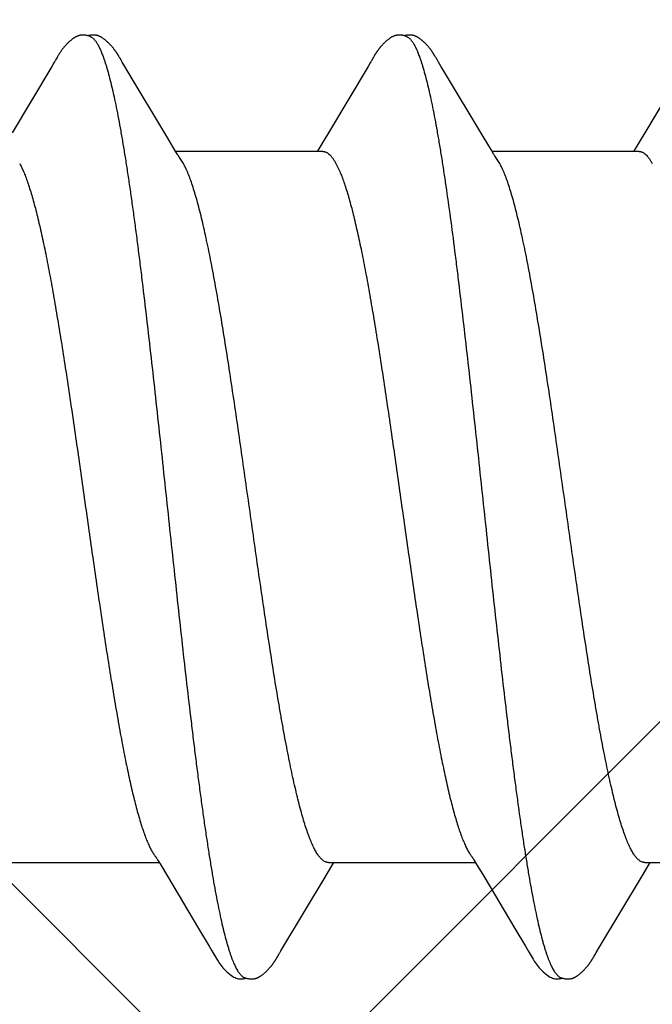
# Model space of a CAD drawing. Units: inches. Extents: x 75.7 to 88.8, y 302.7 to 313.4.
# Drawn here: x 82.1 to 82.2, y 308.4 to 308.6 of the extents above; entities that cross this region are included whole.
import ezdxf

# ---------------------------------------------------------------- set-up
doc = ezdxf.new("R2010")
doc.units = ezdxf.units.IN
doc.header["$MEASUREMENT"] = 0
for name, color, linetype, lineweight in [('DIMENSION', 9, 'Continuous', 0), ('HATCH', 9, 'Continuous', 0), ('SCREW', 9, 'Continuous', 0)]:
    doc.layers.add(name, color=color, linetype=linetype, lineweight=lineweight)
doc.layers.add('Fastener', color=9, linetype='Continuous')
doc.styles.add('BORDER1', font='swissl.ttf')
doc.dimstyles.new('aprop', dxfattribs={"dimtxt": 0.1, "dimasz": 0.09, "dimexe": 0.0625, "dimexo": 0.0625, "dimgap": 0.062, "dimtad": 1, "dimdec": 4, "dimzin": 3, "dimdsep": 46, "dimlunit": 4, "dimtxsty": 'BORDER1', "dimblk": 'ARCHTICK', "dimcen": 0.09, "dimclrd": 256, "dimclre": 256, "dimclrt": 9, "dimazin": 0, "dimtfac": 1, "dimtdec": 4, "dimtix": 1, "dimtmove": 2, "dimatfit": 2, "dimldrblk": 'ARCHTICK', "dimfxl": 1, "dimfrac": 2, "dimtolj": 1, "dimtzin": 0, "dimlwd": -1, "dimlwe": -1, "dimarcsym": 0})

# ---------------------------------------------------------------- blocks, each defined once
blk = doc.blocks.new('#12-14 x 1.50 HWH Steel Fastener')
at = {"layer": 'Fastener', "linetype": 'Continuous'}
for p, q in [((0.31114, 0.10022), (0.31067, 0.09945)), ((0.31129, 0.10047), (0.31114, 0.10022)), ((0.31138, 0.10062), (0.31129, 0.10047)), ((0.31144, 0.10073), (0.31138, 0.10062)), ((0.31173, 0.10126), (0.31144, 0.10073)), ((0.31185, 0.10146), (0.31173, 0.10126)), ((0.31196, 0.10165), (0.31185, 0.10146)), ((0.3257, 0.10188), (0.32561, 0.10203)), ((0.3258, 0.10172), (0.3257, 0.10188)), ((0.3259, 0.10154), (0.3258, 0.10172)), ((0.32601, 0.10136), (0.3259, 0.10154)), ((0.32631, 0.10082), (0.32601, 0.10136)), ((0.32637, 0.10072), (0.32631, 0.10082)), ((0.32645, 0.10059), (0.32637, 0.10072)), ((0.32656, 0.10041), (0.32645, 0.10059)), ((0.32718, 0.09939), (0.32656, 0.10041)), ((0.38254, 0.10022), (0.38208, 0.09945)), ((0.38269, 0.10048), (0.38254, 0.10022)), ((0.38278, 0.10063), (0.38269, 0.10048)), ((0.38284, 0.10073), (0.38278, 0.10063)), ((0.38312, 0.10122), (0.38284, 0.10073)), ((0.38323, 0.10143), (0.38312, 0.10122)), ((0.38334, 0.10161), (0.38323, 0.10143)), ((0.38344, 0.10178), (0.38334, 0.10161)), ((0.39711, 0.10187), (0.39701, 0.10202)), ((0.3972, 0.10171), (0.39711, 0.10187)), ((0.39731, 0.10154), (0.3972, 0.10171)), ((0.39741, 0.10135), (0.39731, 0.10154)), ((0.39772, 0.10082), (0.39741, 0.10135)), ((0.39778, 0.10071), (0.39772, 0.10082)), ((0.39785, 0.10058), (0.39778, 0.10071)), ((0.39796, 0.1004), (0.39785, 0.10058)), ((0.39858, 0.09937), (0.39796, 0.1004)), ((0.31067, 0.09945), (0.30174, 0.08445)), ((0.32767, 0.09855), (0.32718, 0.09939)), ((0.3366, 0.08364), (0.32767, 0.09855)), ((0.38208, 0.09945), (0.37314, 0.08444)), ((0.39908, 0.09854), (0.39858, 0.09937)), ((0.40801, 0.08363), (0.39908, 0.09854)), ((0.45352, 0.09953), (0.44454, 0.08445)), ((0.33848, 0.08053), (0.3366, 0.08364)), ((0.37209, 0.0827), (0.37097, 0.08086)), ((0.37314, 0.08444), (0.37209, 0.0827)), ((0.40989, 0.08053), (0.40801, 0.08363)), ((0.44349, 0.0827), (0.44237, 0.08086)), ((0.44454, 0.08445), (0.44349, 0.0827)), ((0.33904, 0.0796), (0.33848, 0.08053)), ((0.37184, 0.08025), (0.33865, 0.08025)), ((0.37097, 0.08086), (0.3706, 0.08025)), ((0.41044, 0.0796), (0.40989, 0.08053)), ((0.44324, 0.08025), (0.41005, 0.08025)), ((0.44237, 0.08086), (0.442, 0.08025)), ((0.34039, 0.07752), (0.3395, 0.0789)), ((0.41179, 0.07752), (0.4109, 0.0789)), ((0.30342, 0.07752), (0.30428, 0.07572)), ((0.37482, 0.07752), (0.37568, 0.07572)), ((0.33454, -0.07964), (0.33511, -0.08058)), ((0.40594, -0.07964), (0.4065, -0.08058)), ((0.30171, -0.08025), (0.3349, -0.08025)), ((0.33511, -0.08058), (0.33678, -0.08335)), ((0.3726, -0.08315), (0.37392, -0.08097)), ((0.37311, -0.08025), (0.4063, -0.08025)), ((0.37392, -0.08097), (0.37435, -0.08025)), ((0.4065, -0.08058), (0.40818, -0.08335)), ((0.444, -0.08315), (0.44532, -0.08097)), ((0.44451, -0.08025), (0.4777, -0.08025)), ((0.44532, -0.08097), (0.44575, -0.08025)), ((0.33678, -0.08335), (0.34382, -0.09514)), ((0.36283, -0.09947), (0.3726, -0.08315)), ((0.40818, -0.08335), (0.41522, -0.09513)), ((0.43422, -0.09947), (0.444, -0.08315)), ((0.34382, -0.09514), (0.3462, -0.09917)), ((0.41522, -0.09513), (0.4176, -0.09916)), ((0.3462, -0.09917), (0.34682, -0.10019)), ((0.36239, -0.1002), (0.36283, -0.09947)), ((0.4176, -0.09916), (0.41822, -0.10019)), ((0.4337, -0.10034), (0.43422, -0.09947)), ((0.36149, -0.10174), (0.36159, -0.10156)), ((0.36159, -0.10156), (0.3617, -0.10137)), ((0.3617, -0.10137), (0.362, -0.10084)), ((0.362, -0.10084), (0.36206, -0.10073)), ((0.36206, -0.10073), (0.36213, -0.10062)), ((0.36213, -0.10062), (0.36223, -0.10045)), ((0.36223, -0.10045), (0.36239, -0.1002)), ((0.43288, -0.10174), (0.43299, -0.10156)), ((0.43299, -0.10156), (0.4331, -0.10137)), ((0.4331, -0.10137), (0.43344, -0.10078)), ((0.43344, -0.10078), (0.43349, -0.10068)), ((0.43349, -0.10068), (0.43358, -0.10055)), ((0.43358, -0.10055), (0.4337, -0.10034))]:
    blk.add_line(p, q, dxfattribs=at)
for points in [[(0.31765, 0.10652), (0.31752, 0.10652), (0.31741, 0.10651), (0.3173, 0.1065), (0.31719, 0.10649), (0.31709, 0.10647), (0.31699, 0.10645), (0.31689, 0.10643), (0.31679, 0.1064), (0.3167, 0.10637), (0.3166, 0.10634), (0.31651, 0.10631), (0.31642, 0.10627), (0.31632, 0.10623), (0.31623, 0.10619), (0.31614, 0.10614), (0.31605, 0.10609), (0.31596, 0.10604), (0.31587, 0.10599), (0.31577, 0.10593), (0.31567, 0.10587), (0.31557, 0.1058), (0.31547, 0.10572), (0.31536, 0.10564), (0.31523, 0.10554), (0.31509, 0.10543), (0.31495, 0.10531), (0.31481, 0.1052), (0.31468, 0.10508), (0.31455, 0.10497), (0.31443, 0.10485), (0.31431, 0.10474), (0.3142, 0.10463), (0.31409, 0.10452), (0.31398, 0.10441), (0.31388, 0.1043), (0.31378, 0.10419), (0.31369, 0.10409), (0.3136, 0.10398), (0.31351, 0.10388), (0.31342, 0.10378), (0.31334, 0.10367), (0.31326, 0.10357), (0.31318, 0.10347), (0.31311, 0.10338), (0.31303, 0.10328), (0.31296, 0.10318), (0.31289, 0.10309), (0.31282, 0.10299), (0.31276, 0.1029), (0.31269, 0.1028), (0.31263, 0.10271), (0.31257, 0.10262), (0.31251, 0.10253), (0.31245, 0.10244), (0.31239, 0.10236), (0.31234, 0.10227), (0.31228, 0.10219), (0.31223, 0.1021), (0.31218, 0.10201), (0.31212, 0.10192), (0.31207, 0.10183), (0.31196, 0.10165)], [(0.31943, 0.10617), (0.31942, 0.10618), (0.31932, 0.10622), (0.31922, 0.10626), (0.3191, 0.1063), (0.31897, 0.10634), (0.31884, 0.10638), (0.31869, 0.10641), (0.31854, 0.10644), (0.31838, 0.10647), (0.31822, 0.10649), (0.31807, 0.10651), (0.31792, 0.10652), (0.31778, 0.10652), (0.31765, 0.10652)], [(0.32121, 0.10633), (0.32112, 0.10636), (0.32103, 0.10639), (0.32094, 0.10642), (0.32085, 0.10644), (0.32076, 0.10646), (0.32067, 0.10648), (0.32057, 0.1065), (0.32047, 0.10651), (0.32037, 0.10652), (0.32027, 0.10652), (0.32015, 0.10653), (0.32004, 0.10653), (0.31991, 0.10652), (0.31978, 0.10652), (0.31965, 0.1065), (0.31952, 0.10649), (0.31938, 0.10647), (0.31924, 0.10644), (0.31911, 0.10642), (0.31898, 0.10639), (0.31889, 0.10636)], [(0.32561, 0.10203), (0.32556, 0.10211), (0.32552, 0.10218), (0.32547, 0.10226), (0.32542, 0.10233), (0.32537, 0.1024), (0.32533, 0.10248), (0.32528, 0.10255), (0.32523, 0.10263), (0.32518, 0.1027), (0.32512, 0.10278), (0.32507, 0.10286), (0.32501, 0.10294), (0.32495, 0.10302), (0.3249, 0.1031), (0.32484, 0.10318), (0.32477, 0.10327), (0.32471, 0.10335), (0.32464, 0.10344), (0.32457, 0.10353), (0.3245, 0.10362), (0.32443, 0.10371), (0.32435, 0.1038), (0.32428, 0.10389), (0.32419, 0.10398), (0.32411, 0.10408), (0.32403, 0.10417), (0.32394, 0.10427), (0.32385, 0.10437), (0.32375, 0.10447), (0.32365, 0.10457), (0.32355, 0.10467), (0.32344, 0.10478), (0.32333, 0.10488), (0.32322, 0.10499), (0.3231, 0.10509), (0.32298, 0.1052), (0.32286, 0.1053), (0.32273, 0.10541), (0.3226, 0.10551), (0.32247, 0.10561), (0.32236, 0.10569), (0.32226, 0.10577), (0.32216, 0.10584), (0.32207, 0.1059), (0.32198, 0.10595), (0.32189, 0.10601), (0.3218, 0.10606), (0.32172, 0.10611), (0.32163, 0.10615), (0.32155, 0.10619), (0.32146, 0.10623), (0.32138, 0.10627), (0.32129, 0.1063), (0.32121, 0.10633)], [(0.38904, 0.10652), (0.38894, 0.10652), (0.38885, 0.10652), (0.38877, 0.10651), (0.38869, 0.1065), (0.38861, 0.10649), (0.38853, 0.10648), (0.38845, 0.10646), (0.38838, 0.10645), (0.3883, 0.10643), (0.38823, 0.10641), (0.38816, 0.10639), (0.38808, 0.10637), (0.38801, 0.10634), (0.38794, 0.10632), (0.38787, 0.10629), (0.3878, 0.10626), (0.38773, 0.10623), (0.38766, 0.1062), (0.38759, 0.10616), (0.38752, 0.10613), (0.38744, 0.10609), (0.38737, 0.10605), (0.3873, 0.10601), (0.38723, 0.10597), (0.38715, 0.10592), (0.38708, 0.10587), (0.387, 0.10581), (0.38691, 0.10576), (0.38683, 0.10569), (0.38673, 0.10562), (0.38664, 0.10555), (0.38653, 0.10546), (0.38643, 0.10538), (0.38632, 0.10529), (0.38622, 0.10521), (0.38612, 0.10512), (0.38603, 0.10504), (0.38593, 0.10495), (0.38584, 0.10486), (0.38575, 0.10478), (0.38566, 0.10469), (0.38557, 0.10461), (0.38549, 0.10452), (0.38541, 0.10444), (0.38533, 0.10435), (0.38525, 0.10427), (0.38518, 0.10419), (0.38511, 0.10411), (0.38503, 0.10403), (0.38496, 0.10394), (0.3849, 0.10386), (0.38483, 0.10378), (0.38476, 0.1037), (0.3847, 0.10362), (0.38463, 0.10354), (0.38457, 0.10346), (0.38451, 0.10338), (0.38444, 0.1033), (0.38438, 0.10321), (0.38433, 0.10313), (0.38427, 0.10305), (0.38421, 0.10297), (0.38415, 0.10289), (0.3841, 0.10281), (0.38404, 0.10274), (0.38399, 0.10266), (0.38394, 0.10258), (0.38389, 0.1025), (0.38384, 0.10242), (0.38379, 0.10234), (0.38374, 0.10227), (0.38369, 0.10219), (0.38364, 0.10211), (0.38359, 0.10203), (0.38354, 0.10195), (0.38344, 0.10178)], [(0.39083, 0.10617), (0.39078, 0.10619), (0.39071, 0.10622), (0.39063, 0.10625), (0.39055, 0.10628), (0.39046, 0.10631), (0.39036, 0.10634), (0.39026, 0.10637), (0.39015, 0.1064), (0.39004, 0.10642), (0.38992, 0.10645), (0.38981, 0.10647), (0.38969, 0.10648), (0.38957, 0.1065), (0.38946, 0.10651), (0.38935, 0.10652), (0.38924, 0.10652), (0.38914, 0.10652), (0.38904, 0.10652)], [(0.39262, 0.10633), (0.39254, 0.10636), (0.39245, 0.10639), (0.39236, 0.10641), (0.39227, 0.10644), (0.39218, 0.10646), (0.39208, 0.10648), (0.39199, 0.10649), (0.39189, 0.10651), (0.39179, 0.10652), (0.39168, 0.10652), (0.39157, 0.10653), (0.39145, 0.10653), (0.39133, 0.10653), (0.3912, 0.10652), (0.39107, 0.10651), (0.39093, 0.10649), (0.3908, 0.10647), (0.39066, 0.10645), (0.39053, 0.10642), (0.39039, 0.10639), (0.39029, 0.10636)], [(0.39701, 0.10202), (0.39697, 0.1021), (0.39692, 0.10217), (0.39687, 0.10225), (0.39683, 0.10232), (0.39678, 0.10239), (0.39673, 0.10247), (0.39668, 0.10254), (0.39663, 0.10262), (0.39658, 0.10269), (0.39653, 0.10277), (0.39647, 0.10285), (0.39642, 0.10293), (0.39636, 0.10301), (0.3963, 0.10309), (0.39624, 0.10317), (0.39618, 0.10326), (0.39612, 0.10334), (0.39605, 0.10343), (0.39598, 0.10352), (0.39591, 0.1036), (0.39584, 0.1037), (0.39576, 0.10379), (0.39569, 0.10388), (0.39561, 0.10397), (0.39552, 0.10407), (0.39544, 0.10416), (0.39535, 0.10426), (0.39526, 0.10436), (0.39516, 0.10446), (0.39507, 0.10456), (0.39496, 0.10466), (0.39486, 0.10476), (0.39475, 0.10487), (0.39464, 0.10497), (0.39452, 0.10508), (0.3944, 0.10518), (0.39428, 0.10529), (0.39415, 0.10539), (0.39402, 0.1055), (0.39389, 0.1056), (0.39378, 0.10568), (0.39367, 0.10576), (0.39358, 0.10583), (0.39348, 0.10589), (0.39339, 0.10595), (0.3933, 0.106), (0.39322, 0.10605), (0.39313, 0.1061), (0.39305, 0.10614), (0.39296, 0.10619), (0.39288, 0.10623), (0.39279, 0.10626), (0.39271, 0.1063), (0.39262, 0.10633)], [(0.3395, 0.0789), (0.33949, 0.07891), (0.33947, 0.07893), (0.33945, 0.07896), (0.33943, 0.07899), (0.33941, 0.07902), (0.33938, 0.07906), (0.33935, 0.0791), (0.33932, 0.07915), (0.33929, 0.07921), (0.33924, 0.07928), (0.33919, 0.07936), (0.33912, 0.07947), (0.33904, 0.0796)], [(0.4109, 0.0789), (0.41089, 0.07891), (0.41087, 0.07893), (0.41085, 0.07896), (0.41083, 0.07899), (0.41081, 0.07903), (0.41078, 0.07906), (0.41075, 0.0791), (0.41072, 0.07915), (0.41069, 0.07921), (0.41064, 0.07928), (0.41059, 0.07936), (0.41052, 0.07947), (0.41044, 0.0796)], [(0.33406, -0.07891), (0.33407, -0.07891), (0.33409, -0.07895), (0.33412, -0.07898), (0.33414, -0.07902), (0.33417, -0.07906), (0.3342, -0.0791), (0.33423, -0.07915), (0.33427, -0.07921), (0.33432, -0.07929), (0.33438, -0.07938), (0.33445, -0.07949), (0.33454, -0.07964)], [(0.40546, -0.07891), (0.40547, -0.07891), (0.40549, -0.07894), (0.40551, -0.07898), (0.40554, -0.07901), (0.40557, -0.07905), (0.4056, -0.0791), (0.40563, -0.07915), (0.40567, -0.07921), (0.40572, -0.07928), (0.40578, -0.07937), (0.40585, -0.07949), (0.40594, -0.07964)], [(0.3468, -0.10016), (0.34792, -0.10207), (0.34819, -0.1025), (0.34839, -0.10281), (0.3486, -0.1031), (0.34883, -0.10341), (0.34906, -0.1037), (0.34931, -0.104), (0.34958, -0.1043), (0.34987, -0.1046), (0.35019, -0.10491), (0.35054, -0.10523), (0.35092, -0.10553), (0.35125, -0.10578), (0.35153, -0.10596), (0.35179, -0.10611), (0.35204, -0.10624), (0.35229, -0.10634)], [(0.35585, -0.10653), (0.35595, -0.10653), (0.35605, -0.10652), (0.35614, -0.10651), (0.35622, -0.1065), (0.35631, -0.10649), (0.35639, -0.10648), (0.35648, -0.10646), (0.35656, -0.10644), (0.35664, -0.10642), (0.35672, -0.1064), (0.3568, -0.10637), (0.35688, -0.10635), (0.35696, -0.10632), (0.35703, -0.10629), (0.35711, -0.10626), (0.35719, -0.10622), (0.35726, -0.10618), (0.35734, -0.10615), (0.35742, -0.10611), (0.3575, -0.10606), (0.35757, -0.10602), (0.35765, -0.10597), (0.35773, -0.10592), (0.35781, -0.10587), (0.35789, -0.10581), (0.35798, -0.10575), (0.35807, -0.10569), (0.35817, -0.10561), (0.35828, -0.10553), (0.35839, -0.10544), (0.3585, -0.10535), (0.3586, -0.10526), (0.35871, -0.10517), (0.35881, -0.10508), (0.35891, -0.105), (0.35901, -0.10491), (0.3591, -0.10482), (0.35919, -0.10473), (0.35928, -0.10464), (0.35937, -0.10455), (0.35945, -0.10447), (0.35954, -0.10438), (0.35961, -0.1043), (0.35969, -0.10421), (0.35977, -0.10413), (0.35984, -0.10405), (0.35991, -0.10397), (0.35998, -0.10388), (0.36005, -0.1038), (0.36012, -0.10372), (0.36018, -0.10364), (0.36025, -0.10356), (0.36031, -0.10348), (0.36037, -0.1034), (0.36043, -0.10332), (0.36049, -0.10324), (0.36055, -0.10316), (0.36061, -0.10308), (0.36067, -0.103), (0.36072, -0.10292), (0.36078, -0.10285), (0.36083, -0.10277), (0.36088, -0.10269), (0.36094, -0.10261), (0.36099, -0.10254), (0.36104, -0.10246), (0.36109, -0.10238), (0.36114, -0.10231), (0.36118, -0.10223), (0.36123, -0.10215), (0.36128, -0.10207), (0.36133, -0.10199), (0.36138, -0.10191), (0.36149, -0.10174)], [(0.4182, -0.10016), (0.41931, -0.10207), (0.41959, -0.1025), (0.41979, -0.1028), (0.42, -0.1031), (0.42023, -0.1034), (0.42046, -0.1037), (0.42071, -0.104), (0.42098, -0.1043), (0.42127, -0.1046), (0.42159, -0.10491), (0.42194, -0.10522), (0.42231, -0.10553), (0.42264, -0.10578), (0.42293, -0.10596), (0.42318, -0.10611), (0.42344, -0.10624), (0.42369, -0.10634)], [(0.42725, -0.10653), (0.42735, -0.10653), (0.42745, -0.10652), (0.42754, -0.10651), (0.42762, -0.1065), (0.42771, -0.10649), (0.42779, -0.10648), (0.42788, -0.10646), (0.42796, -0.10644), (0.42804, -0.10642), (0.42812, -0.1064), (0.4282, -0.10637), (0.42828, -0.10635), (0.42836, -0.10632), (0.42843, -0.10629), (0.42851, -0.10625), (0.42859, -0.10622), (0.42866, -0.10618), (0.42874, -0.10615), (0.42882, -0.10611), (0.4289, -0.10606), (0.42897, -0.10602), (0.42905, -0.10597), (0.42913, -0.10592), (0.42921, -0.10587), (0.42929, -0.10581), (0.42938, -0.10575), (0.42947, -0.10569), (0.42957, -0.10561), (0.42968, -0.10553), (0.42979, -0.10544), (0.4299, -0.10535), (0.43, -0.10526), (0.43011, -0.10517), (0.43021, -0.10508), (0.43031, -0.105), (0.43041, -0.10491), (0.4305, -0.10482), (0.43059, -0.10473), (0.43068, -0.10464), (0.43077, -0.10455), (0.43085, -0.10447), (0.43094, -0.10438), (0.43101, -0.1043), (0.43109, -0.10421), (0.43117, -0.10413), (0.43124, -0.10405), (0.43131, -0.10397), (0.43138, -0.10388), (0.43145, -0.1038), (0.43152, -0.10372), (0.43158, -0.10364), (0.43165, -0.10356), (0.43171, -0.10348), (0.43177, -0.1034), (0.43183, -0.10332), (0.43189, -0.10324), (0.43195, -0.10316), (0.43201, -0.10308), (0.43207, -0.103), (0.43212, -0.10292), (0.43218, -0.10285), (0.43223, -0.10277), (0.43228, -0.10269), (0.43234, -0.10261), (0.43239, -0.10254), (0.43244, -0.10246), (0.43249, -0.10238), (0.43254, -0.10231), (0.43258, -0.10223), (0.43263, -0.10215), (0.43268, -0.10207), (0.43273, -0.10199), (0.43278, -0.10191), (0.43288, -0.10174)], [(0.35229, -0.10634), (0.35255, -0.10642), (0.35282, -0.10648), (0.35311, -0.10651), (0.35345, -0.10652), (0.35384, -0.1065), (0.35425, -0.10644), (0.35459, -0.10636)], [(0.35405, -0.10617), (0.35407, -0.10618), (0.35415, -0.10621), (0.35423, -0.10625), (0.35432, -0.10628), (0.35442, -0.10631), (0.35453, -0.10634), (0.35465, -0.10638), (0.35477, -0.10641), (0.35489, -0.10643), (0.35502, -0.10646), (0.35515, -0.10648), (0.35527, -0.1065), (0.3554, -0.10651), (0.35552, -0.10652), (0.35563, -0.10653), (0.35574, -0.10653), (0.35585, -0.10653)], [(0.42369, -0.10634), (0.42395, -0.10642), (0.42422, -0.10648), (0.42451, -0.10651), (0.42485, -0.10652), (0.42524, -0.1065), (0.42566, -0.10644), (0.42599, -0.10636)], [(0.42545, -0.10617), (0.42547, -0.10618), (0.42555, -0.10621), (0.42563, -0.10625), (0.42572, -0.10628), (0.42582, -0.10631), (0.42593, -0.10635), (0.42605, -0.10638), (0.42617, -0.10641), (0.42629, -0.10643), (0.42642, -0.10646), (0.42655, -0.10648), (0.42667, -0.1065), (0.4268, -0.10651), (0.42692, -0.10652), (0.42703, -0.10653), (0.42714, -0.10653), (0.42725, -0.10653)]]:
    blk.add_lwpolyline(points, dxfattribs=at)
for centre, radius, end in [((0.32642, 0.06988), 0.01592, 28.6784), ((0.3978, 0.06987), 0.01594, 28.6768)]:
    blk.add_arc(centre, radius, 27.6458, end, dxfattribs=at)
for points, knots in [([(0.31943, 0.10617), (0.31956, 0.10611), (0.31974, 0.106), (0.31996, 0.10582), (0.32014, 0.10565), (0.32032, 0.10546), (0.32049, 0.10524), (0.32067, 0.10499), (0.32084, 0.10473), (0.32102, 0.10443), (0.32126, 0.104), (0.32156, 0.10339), (0.32191, 0.10258), (0.32213, 0.102), (0.32224, 0.1017)], [0, 0, 0, 0, 0.075884, 0.117855, 0.162912, 0.211303, 0.263224, 0.31883, 0.378245, 0.441576, 0.508908, 0.655823, 0.819427, 1, 1, 1, 1]), ([(0.39083, 0.10617), (0.39095, 0.10611), (0.39114, 0.106), (0.39136, 0.10582), (0.39154, 0.10565), (0.39172, 0.10546), (0.39189, 0.10524), (0.39207, 0.10499), (0.39224, 0.10473), (0.39242, 0.10443), (0.39266, 0.104), (0.39296, 0.10339), (0.39331, 0.10258), (0.39353, 0.102), (0.39364, 0.1017)], [0, 0, 0, 0, 0.075882, 0.117858, 0.162926, 0.211332, 0.263271, 0.3189, 0.378342, 0.441699, 0.509053, 0.655988, 0.819553, 1, 1, 1, 1]), ([(0.32224, 0.1017), (0.32233, 0.10147), (0.3225, 0.10099), (0.32274, 0.10024), (0.32299, 0.09945), (0.32333, 0.0983), (0.32375, 0.09674), (0.32425, 0.09472), (0.32474, 0.09251), (0.32524, 0.09012), (0.32574, 0.08756), (0.32624, 0.08483), (0.32674, 0.08194), (0.32724, 0.0789), (0.32773, 0.07572), (0.32822, 0.07241), (0.32872, 0.06895), (0.32921, 0.06536), (0.32971, 0.06163), (0.33021, 0.05778), (0.33071, 0.05381), (0.33138, 0.0483), (0.33222, 0.04121), (0.33321, 0.03251), (0.3342, 0.02359), (0.33518, 0.01452), (0.33617, 0.00534), (0.33715, -0.00387), (0.33814, -0.01306), (0.33912, -0.02214), (0.3401, -0.03107), (0.34109, -0.03979), (0.34193, -0.0469), (0.3426, -0.05243), (0.3431, -0.05645), (0.3436, -0.06036), (0.3441, -0.06415), (0.3446, -0.0678), (0.34509, -0.07132), (0.34559, -0.07469), (0.34608, -0.07791), (0.34658, -0.08098), (0.34707, -0.08391), (0.34757, -0.08668), (0.34807, -0.08929), (0.34856, -0.09174), (0.34906, -0.09401), (0.34956, -0.0961), (0.34999, -0.09772), (0.35033, -0.09892), (0.35058, -0.09975), (0.35083, -0.10053), (0.35108, -0.10126), (0.35132, -0.10195), (0.35157, -0.10258), (0.35182, -0.10316), (0.35207, -0.10369), (0.35231, -0.10418), (0.35256, -0.10461), (0.35281, -0.105), (0.35305, -0.10533), (0.3533, -0.10562), (0.35361, -0.10592), (0.35387, -0.10609), (0.35405, -0.10617)], [0, 0, 0, 0, 0.003494, 0.007206, 0.011138, 0.01529, 0.02426, 0.034118, 0.044848, 0.056422, 0.068813, 0.081982, 0.095882, 0.110468, 0.125705, 0.141591, 0.158128, 0.175313, 0.193127, 0.211543, 0.230531, 0.25004, 0.290353, 0.33199, 0.374575, 0.417868, 0.461701, 0.505733, 0.549595, 0.592965, 0.635584, 0.677232, 0.717669, 0.73733, 0.756536, 0.775222, 0.793333, 0.810825, 0.82765, 0.843782, 0.859221, 0.873972, 0.888035, 0.901385, 0.913992, 0.925827, 0.936856, 0.947045, 0.956363, 0.960689, 0.964792, 0.968673, 0.972331, 0.975768, 0.978985, 0.981983, 0.984764, 0.987333, 0.989695, 0.991855, 0.993821, 0.995604, 0.997216, 1, 1, 1, 1]), ([(0.39364, 0.1017), (0.39373, 0.10147), (0.3939, 0.10099), (0.39414, 0.10024), (0.39439, 0.09945), (0.39473, 0.0983), (0.39515, 0.09674), (0.39565, 0.09472), (0.39615, 0.09251), (0.39664, 0.09012), (0.39714, 0.08755), (0.39764, 0.08482), (0.39814, 0.08193), (0.39864, 0.0789), (0.39913, 0.07572), (0.3998, 0.0712), (0.40064, 0.06521), (0.40146, 0.059), (0.40211, 0.05377), (0.40279, 0.04826), (0.40362, 0.04117), (0.40462, 0.03246), (0.4056, 0.02354), (0.40659, 0.01447), (0.40757, 0.0053), (0.40856, -0.00391), (0.40954, -0.0131), (0.41052, -0.02219), (0.41151, -0.03112), (0.4125, -0.03984), (0.41333, -0.04694), (0.414, -0.05248), (0.4145, -0.05649), (0.415, -0.0604), (0.4155, -0.06418), (0.416, -0.06783), (0.41649, -0.07134), (0.41699, -0.0747), (0.41748, -0.07792), (0.41798, -0.08099), (0.41847, -0.08391), (0.41897, -0.08669), (0.41947, -0.0893), (0.41997, -0.09174), (0.42047, -0.09402), (0.42096, -0.09611), (0.42139, -0.09773), (0.42173, -0.09893), (0.42198, -0.09976), (0.42223, -0.10054), (0.42248, -0.10127), (0.42273, -0.10195), (0.42297, -0.10258), (0.42322, -0.10316), (0.42347, -0.1037), (0.42371, -0.10418), (0.42396, -0.10461), (0.42421, -0.105), (0.42445, -0.10533), (0.4247, -0.10562), (0.42501, -0.10592), (0.42527, -0.10609), (0.42545, -0.10617)], [0, 0, 0, 0, 0.003495, 0.007208, 0.011141, 0.015294, 0.024267, 0.034128, 0.044862, 0.056439, 0.068831, 0.081999, 0.095899, 0.110486, 0.125726, 0.141621, 0.175385, 0.211679, 0.230697, 0.250231, 0.29058, 0.332236, 0.374823, 0.418097, 0.461895, 0.505913, 0.5498, 0.593201, 0.635837, 0.677478, 0.717893, 0.737539, 0.756726, 0.775387, 0.79347, 0.81093, 0.827728, 0.843837, 0.859259, 0.874, 0.888061, 0.901414, 0.914025, 0.925862, 0.936891, 0.94708, 0.956395, 0.96072, 0.964822, 0.968701, 0.972358, 0.975793, 0.979007, 0.982002, 0.984781, 0.987347, 0.989706, 0.991864, 0.993828, 0.995608, 0.997218, 1, 1, 1, 1]), ([(0.37184, 0.08025), (0.37191, 0.08025), (0.37203, 0.08024), (0.37222, 0.08021), (0.3724, 0.08016), (0.37259, 0.08008), (0.37278, 0.07998), (0.37303, 0.07982), (0.37335, 0.07956), (0.37372, 0.07917), (0.37409, 0.07869), (0.37447, 0.07814), (0.3747, 0.07773), (0.37482, 0.07752)], [0, 0, 0, 0, 0.04415, 0.088887, 0.134775, 0.182342, 0.232057, 0.284322, 0.397745, 0.524807, 0.666944, 0.825124, 1, 1, 1, 1]), ([(0.44324, 0.08025), (0.44331, 0.08025), (0.44343, 0.08024), (0.44362, 0.08021), (0.4438, 0.08016), (0.44399, 0.08008), (0.44418, 0.07998), (0.44443, 0.07982), (0.44475, 0.07956), (0.44512, 0.07917), (0.44549, 0.07869), (0.44587, 0.07814), (0.4461, 0.07773), (0.44622, 0.07752)], [0, 0, 0, 0, 0.044177, 0.088935, 0.134839, 0.182412, 0.232125, 0.284381, 0.397772, 0.524799, 0.666912, 0.825093, 1, 1, 1, 1]), ([(0.30428, 0.07572), (0.30444, 0.07534), (0.30476, 0.07454), (0.30523, 0.07327), (0.30569, 0.07187), (0.30615, 0.07035), (0.30662, 0.0687), (0.30709, 0.06694), (0.30755, 0.06506), (0.30802, 0.06307), (0.30849, 0.06098), (0.30896, 0.05879), (0.30942, 0.05651), (0.31005, 0.05329), (0.31083, 0.04906), (0.31175, 0.04372), (0.31268, 0.03806), (0.31362, 0.03214), (0.31455, 0.02601), (0.31579, 0.01757), (0.31733, 0.00683), (0.31885, -0.00397), (0.32008, -0.01261), (0.32101, -0.01899), (0.32193, -0.02525), (0.32285, -0.03136), (0.32378, -0.03729), (0.32471, -0.04298), (0.3255, -0.04756), (0.32613, -0.05107), (0.3266, -0.05357), (0.32706, -0.05597), (0.32753, -0.05827), (0.32799, -0.06047), (0.32845, -0.06257), (0.32891, -0.06456), (0.32938, -0.06646), (0.32984, -0.06825), (0.33031, -0.06992), (0.33078, -0.07148), (0.33124, -0.07293), (0.33171, -0.07424), (0.33211, -0.07526), (0.33243, -0.076), (0.33266, -0.07652), (0.33289, -0.077), (0.33313, -0.07744), (0.33336, -0.07786), (0.33359, -0.07824), (0.33382, -0.07859), (0.33398, -0.07881), (0.33406, -0.07891)], [0, 0, 0, 0, 0.007807, 0.016367, 0.025687, 0.035769, 0.046603, 0.05817, 0.070447, 0.083409, 0.097013, 0.111209, 0.125952, 0.141225, 0.173406, 0.20779, 0.244182, 0.282279, 0.32169, 0.362027, 0.444323, 0.527849, 0.569286, 0.61019, 0.65035, 0.689539, 0.727576, 0.764255, 0.799195, 0.81589, 0.83201, 0.847513, 0.86237, 0.876589, 0.890185, 0.90317, 0.915534, 0.927246, 0.938278, 0.948602, 0.9582, 0.967052, 0.975144, 0.978904, 0.982474, 0.985855, 0.989049, 0.992057, 0.994882, 0.997528, 1, 1, 1, 1]), ([(0.37311, -0.08025), (0.37303, -0.08025), (0.37286, -0.08024), (0.3726, -0.08017), (0.37234, -0.08007), (0.37209, -0.07993), (0.37184, -0.07975), (0.37158, -0.07953), (0.37133, -0.07927), (0.37108, -0.07897), (0.37082, -0.07863), (0.37057, -0.07826), (0.37032, -0.07784), (0.37007, -0.07739), (0.36981, -0.0769), (0.36956, -0.07636), (0.3693, -0.07579), (0.36905, -0.07518), (0.36879, -0.07453), (0.36844, -0.07359), (0.36801, -0.07232), (0.3675, -0.07068), (0.36699, -0.06889), (0.36647, -0.06697), (0.36596, -0.06491), (0.36546, -0.06273), (0.36495, -0.06043), (0.36444, -0.05802), (0.36393, -0.05549), (0.36343, -0.05284), (0.36292, -0.05009), (0.36241, -0.04722), (0.36172, -0.0432), (0.36085, -0.03796), (0.35984, -0.03148), (0.35882, -0.02476), (0.35781, -0.01788), (0.35646, -0.00849), (0.35512, 0.00098), (0.35378, 0.01046), (0.35277, 0.01748), (0.35176, 0.02437), (0.35075, 0.0311), (0.34973, 0.03761), (0.34871, 0.04381), (0.34785, 0.04876), (0.34716, 0.05252), (0.34665, 0.05517), (0.34615, 0.05771), (0.34564, 0.06014), (0.34513, 0.06245), (0.34462, 0.06465), (0.34411, 0.06673), (0.3436, 0.06867), (0.34309, 0.07047), (0.34258, 0.07213), (0.34207, 0.07363), (0.34164, 0.07479), (0.34129, 0.07563), (0.34104, 0.07621), (0.34078, 0.07675), (0.34061, 0.0771), (0.34052, 0.07726)], [0, 0, 0, 0, 0.001567, 0.003173, 0.004853, 0.006637, 0.008551, 0.010615, 0.012843, 0.015248, 0.017842, 0.020632, 0.023627, 0.026833, 0.030254, 0.033895, 0.037757, 0.041841, 0.046148, 0.050677, 0.060402, 0.071007, 0.082465, 0.094747, 0.107821, 0.121647, 0.136185, 0.151398, 0.167291, 0.183881, 0.201185, 0.219174, 0.237793, 0.276676, 0.317317, 0.35925, 0.402232, 0.446007, 0.534802, 0.57921, 0.623013, 0.666034, 0.708139, 0.748901, 0.787833, 0.824469, 0.84182, 0.85848, 0.874449, 0.889741, 0.90437, 0.91831, 0.931505, 0.943901, 0.955453, 0.96614, 0.975941, 0.984845, 0.988963, 0.99286, 0.996538, 1, 1, 1, 1]), ([(0.37568, 0.07572), (0.37584, 0.07534), (0.37616, 0.07454), (0.37663, 0.07327), (0.37709, 0.07187), (0.37755, 0.07035), (0.37802, 0.0687), (0.37849, 0.06694), (0.37896, 0.06506), (0.37942, 0.06307), (0.37989, 0.06097), (0.38036, 0.05878), (0.38082, 0.0565), (0.38145, 0.05329), (0.38223, 0.04905), (0.38316, 0.0437), (0.38409, 0.03804), (0.38502, 0.03211), (0.38595, 0.02598), (0.3872, 0.01754), (0.38873, 0.0068), (0.39026, -0.00399), (0.39149, -0.01264), (0.39241, -0.01902), (0.39333, -0.02528), (0.39426, -0.03139), (0.39518, -0.03731), (0.39611, -0.043), (0.3969, -0.04758), (0.39753, -0.05108), (0.398, -0.05358), (0.39846, -0.05598), (0.39893, -0.05827), (0.39939, -0.06047), (0.39985, -0.06256), (0.40031, -0.06456), (0.40078, -0.06646), (0.40124, -0.06824), (0.40171, -0.06992), (0.40218, -0.07148), (0.40264, -0.07292), (0.40311, -0.07424), (0.40351, -0.07526), (0.40383, -0.076), (0.40406, -0.07652), (0.40429, -0.077), (0.40453, -0.07744), (0.40476, -0.07786), (0.40499, -0.07824), (0.40522, -0.07859), (0.40538, -0.0788), (0.40546, -0.07891)], [0, 0, 0, 0, 0.007808, 0.01637, 0.025692, 0.035776, 0.046613, 0.058182, 0.07046, 0.083422, 0.097024, 0.111219, 0.12596, 0.141233, 0.173435, 0.207878, 0.244331, 0.282466, 0.321896, 0.362242, 0.444521, 0.527973, 0.569443, 0.610379, 0.650547, 0.68973, 0.727753, 0.764404, 0.799303, 0.815973, 0.832066, 0.847544, 0.862378, 0.87658, 0.890164, 0.903147, 0.915515, 0.927235, 0.938274, 0.948602, 0.958201, 0.967053, 0.975145, 0.978905, 0.982475, 0.985856, 0.98905, 0.992058, 0.994883, 0.997528, 1, 1, 1, 1]), ([(0.44451, -0.08025), (0.44443, -0.08025), (0.44426, -0.08024), (0.444, -0.08017), (0.44375, -0.08007), (0.44349, -0.07993), (0.44324, -0.07975), (0.44298, -0.07953), (0.44273, -0.07927), (0.44248, -0.07897), (0.44223, -0.07864), (0.44197, -0.07826), (0.44172, -0.07785), (0.44147, -0.07739), (0.44121, -0.0769), (0.44096, -0.07637), (0.44071, -0.0758), (0.44045, -0.07518), (0.4402, -0.07453), (0.43985, -0.07359), (0.43941, -0.07232), (0.4389, -0.07068), (0.43839, -0.0689), (0.43788, -0.06698), (0.43737, -0.06492), (0.43686, -0.06274), (0.43635, -0.06044), (0.43584, -0.05802), (0.43534, -0.0555), (0.43483, -0.05286), (0.43432, -0.05011), (0.43381, -0.04724), (0.43312, -0.04323), (0.43226, -0.038), (0.43124, -0.03152), (0.43023, -0.02481), (0.42922, -0.01792), (0.42787, -0.00853), (0.42653, 0.00095), (0.42518, 0.01042), (0.42418, 0.01744), (0.42317, 0.02433), (0.42215, 0.03106), (0.42113, 0.03757), (0.42011, 0.04379), (0.41925, 0.04874), (0.41856, 0.05251), (0.41805, 0.05516), (0.41755, 0.05771), (0.41704, 0.06013), (0.41653, 0.06245), (0.41602, 0.06465), (0.41551, 0.06672), (0.415, 0.06867), (0.41449, 0.07047), (0.41398, 0.07212), (0.41347, 0.07363), (0.41304, 0.07479), (0.41269, 0.07563), (0.41244, 0.07621), (0.41218, 0.07675), (0.41201, 0.0771), (0.41192, 0.07726)], [0, 0, 0, 0, 0.001566, 0.00317, 0.004848, 0.00663, 0.008541, 0.010601, 0.012826, 0.015228, 0.017819, 0.020607, 0.023599, 0.026802, 0.030221, 0.033859, 0.037719, 0.041801, 0.046105, 0.050632, 0.060353, 0.070954, 0.082411, 0.094695, 0.107774, 0.121606, 0.136144, 0.151347, 0.167221, 0.183786, 0.20106, 0.219019, 0.237608, 0.276447, 0.317062, 0.358985, 0.401968, 0.445765, 0.534614, 0.578974, 0.622755, 0.665783, 0.707904, 0.748694, 0.787676, 0.824384, 0.841767, 0.858448, 0.874425, 0.88972, 0.904348, 0.918288, 0.931485, 0.943882, 0.955438, 0.966129, 0.975934, 0.984841, 0.98896, 0.992858, 0.996537, 1, 1, 1, 1])]:
    blk.add_open_spline(points, degree=3, knots=knots, dxfattribs=at)

msp = doc.modelspace()

# ---------------------------------------------------------------- hatches: boundary and pattern name
at = {"layer": 'HATCH'}
h = msp.add_hatch(dxfattribs=at)
h.set_pattern_fill('ANSI37', color=256, scale=2, angle=270, style=0)
h.set_pattern_definition([(315, (12.81574, 13.17447), (0.1767767, 0.1767767), []), (45, (12.81574, 13.17447), (-0.1767767, 0.1767767), [])])
h.paths.add_polyline_path([(82.001, 312.23465), (84.90218, 312.23465), (84.90218, 310.00825), (84.90218, 309.75355), (84.90218, 309.642), (84.90218, 308.65881), (85.87558, 308.65881), (85.98294, 308.65881), (86.2387, 308.65881), (88.61012, 308.65881), (88.61012, 305.75763), (82.001, 305.75763)])

# ---------------------------------------------------------------- block references
at = {"layer": 'SCREW'}
msp.add_blockref('#12-14 x 1.50 HWH Steel Fastener', (81.75585, 308.53162), dxfattribs=at)

# ---------------------------------------------------------------- leaders
at = {"layer": 'DIMENSION'}
msp.add_leader([(84.90218, 308.47131), (78.87031, 307.78453), (78.67965, 307.78453)], dimstyle='aprop', override={"dimasz": 0.18, "dimtad": 0}, dxfattribs=at)

doc.saveas('drawing.dxf')
